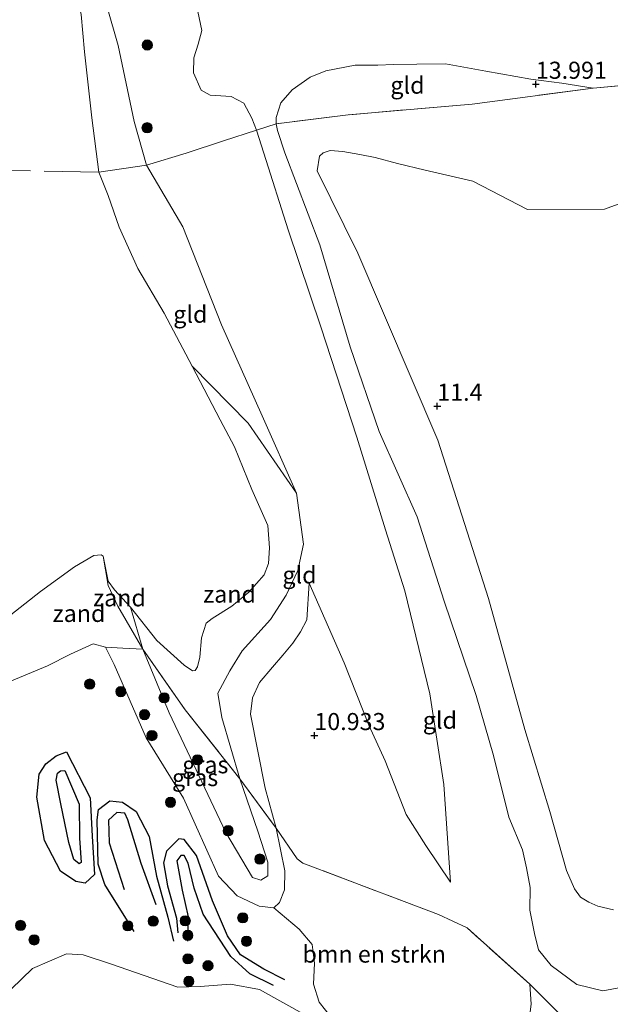
# Model space of a CAD drawing. Units: metres. Extents: x 189990 to 199073, y 429002 to 431253.
# Drawn here: x 194782 to 194868, y 429905 to 430049 of the extents above; entities that cross this region are included whole.
import ezdxf
from ezdxf.enums import TextEntityAlignment as Align

# ---------------------------------------------------------------- set-up
doc = ezdxf.new("R2010")
doc.units = ezdxf.units.M
doc.linetypes.add('IE-TERREINAFSCHEIDING', pattern=[10, 8, -2])
doc.layers.get('0').update_dxf_attribs({"lineweight": 25})
for name, color, linetype, lineweight in [('B-ME-GR-BOMENSTRUIKEN-GV-B6', 93, 'Continuous', 18), ('B-ME-GR-BOOM-S-B1', 93, 'Continuous', 18), ('B-ME-GW-KRUINLIJN-L-B1', 93, 'Continuous', 18), ('B-ME-GW-TEENLIJN-L-B1', 93, 'Continuous', 18), ('B-ME-IE-GRASLAND-GV-B6', 93, 'Continuous', 18), ('B-ME-IE-GRONDWERKLIJN-GROND_INGERICHT-GV-B6', 253, 'Continuous', 18), ('B-ME-IE-GRONDWERKLIJN-GROND_NIETINGERICHT-GV-B6', 253, 'Continuous', 18), ('B-ME-IE-TERREINAFSCHEIDING-RASTERHEKWERK-L-B1', 8, 'IE-TERREINAFSCHEIDING', 18), ('B-ME-OG-WATER-GV-B6', 153, 'Continuous', 18)]:
    doc.layers.add(name, color=color, linetype=linetype, lineweight=lineweight)
for name, color, linetype in [('B-ME-GW-GRONDWERKLIJN-L-B1', 10, 'Continuous'), ('B-ME-GW-HOOGTEPUNT-S-B1', 10, 'Continuous'), ('B-ME-OG-BREUK-L-B1', 10, 'Continuous')]:
    doc.layers.add(name, color=color, linetype=linetype)
doc.styles.add('NLCS-ISO', font='NLCS-ISO.TTF')

# ---------------------------------------------------------------- blocks, each defined once
blk = doc.blocks.new('hoogtepunt')
for p, q in [((-0.5, 0), (0.5, 0)), ((0, 0.5), (0, -0.5))]:
    blk.add_line(p, q)
blk = doc.blocks.new('boom')
h = blk.add_hatch(color=256)
edge = h.paths.add_edge_path()
edge.add_arc((0, 0), 0.75, 0, 360)
blk.add_circle((0, 0), 0.75)

msp = doc.modelspace()

# ---------------------------------------------------------------- linework, layer by layer
at = {"layer": 'B-ME-GR-BOMENSTRUIKEN-GV-B6'}
msp.add_polyline3d([(194823.141, 429925.241, 11.934), (194842.99, 429917.692, 12.873), (194847.184, 429915.745, 13.187), (194856.365, 429907.49, 13.634), (194856.59, 429904.563, 13.64), (194856.296, 429902.349, 13.431), (194854.582, 429899.584, 13.076), (194851.771, 429897.643, 12.744), (194850.494, 429897.165, 12.687), (194842.174, 429898.349, 12.411), (194830.649, 429900.796, 12.468), (194827.366, 429902.557, 12.338), (194825.503, 429904.87, 12.304), (194824.688, 429907.498, 12.304), (194824.847, 429910.583, 12.265), (194824.476, 429913.306, 12.287), (194822.595, 429915.565, 12.09), (194818.868, 429918.693, 11.796), (194819.723, 429919.496, 11.694), (194820.421, 429921.305, 11.671), (194820.478, 429924.097, 11.58), (194819.197, 429930.366, 11.318), (194822.304, 429925.868, 11.934), (194823.141, 429925.241, 11.934)], dxfattribs=at)
at = {"layer": 'B-ME-GW-GRONDWERKLIJN-L-B1'}
for points in [[(194788.477, 429941.529, 11.353), (194791.942, 429934.799, 11.638), (194792.243, 429929.202, 11.678), (194792.598, 429923.588, 11.934), (194791.227, 429922.293, 11.791), (194789.873, 429922.547, 11.706), (194787.604, 429924.051, 11.797), (194785.282, 429928.561, 11.786), (194784.144, 429934.904, 11.541), (194784.5, 429938.258, 11.336), (194785.472, 429939.8, 11.222), (194786.971, 429940.934, 11.285), (194788.477, 429941.529, 11.353)], [(194798.406, 429915.211, 11.717), (194794.092, 429922.093, 11.797), (194793.138, 429925.089, 11.774), (194793.007, 429931.588, 11.53), (194793.187, 429933.085, 11.581), (194794.847, 429934.347, 11.609), (194796.704, 429934.171, 11.757), (194798.719, 429932.809, 11.735), (194800.599, 429929.157, 11.769), (194801.659, 429923.318, 11.837), (194803.333, 429917.341, 11.547), (194804.167, 429913.786, 11.564)], [(194820.477, 429908.145, 12.213), (194817.397, 429909.729, 12.236), (194814.005, 429911.832, 12.201), (194812.081, 429914.6, 12.133), (194809.895, 429919.724, 11.934), (194807.529, 429926.341, 11.883), (194805.718, 429928.714, 11.917), (194804.961, 429928.777, 11.934), (194803.128, 429926.973, 11.939), (194802.698, 429925.257, 11.883), (194803.297, 429921.897, 11.877), (194804.595, 429917.176, 11.66), (194804.801, 429915.018, 11.564)]]:
    msp.add_polyline3d(points, dxfattribs=at)
at = {"layer": 'B-ME-GW-KRUINLIJN-L-B1'}
for points in [[(194844.763, 429922.429, 12.922), (194843.787, 429936.75, 12.718), (194841.728, 429950.045, 12.705), (194838.082, 429965.118, 12.634), (194835.229, 429974.055, 12.621), (194831.043, 429987.635, 12.674), (194825.74, 430003.753, 12.793), (194820.971, 430017.988, 12.846), (194817.386, 430029.182, 12.829), (194816.318, 430032.549, 12.853), (194815.662, 430034.339, 12.82), (194814.467, 430036.524, 12.851), (194812.601, 430037.517, 12.904), (194810.324, 430037.646, 12.935), (194809.536, 430037.713, 12.829), (194808.226, 430038.44, 12.842), (194807.08, 430040.985, 12.913), (194807.164, 430043.163, 12.917), (194807.791, 430045.15, 13.032), (194808.312, 430047.186, 13.254), (194806.25, 430056.945, 13.373)], [(194865.632, 430038.714, 14.245), (194861.052, 430039.438, 14.205), (194856.524, 430040.043, 14.135), (194849.931, 430041.229, 14.108), (194844.003, 430042.302, 14.019), (194839.797, 430042.236, 13.935), (194836.41, 430042.203, 13.803), (194834.102, 430042.093, 13.696), (194830.782, 430042.105, 13.594), (194826.47, 430041.238, 13.378), (194824.177, 430040.347, 13.329), (194821.557, 430038.496, 13.116), (194819.916, 430036.571, 12.988), (194819.231, 430034.451, 12.851), (194819.2, 430033.504, 12.848), (194819.396, 430032.505, 12.802), (194820.502, 430029.25, 12.771), (194825.595, 430015.783, 12.709), (194830.076, 430000.853, 12.687), (194834.32, 429988.444, 12.749), (194839.852, 429975.946, 12.612), (194843.805, 429963.584, 12.815), (194848.509, 429949.766, 12.864), (194851.054, 429940.985, 12.882), (194853.295, 429931.956, 13.023), (194855.311, 429927.173, 13.023), (194855.883, 429924.559, 13.023), (194856.421, 429921.65, 13.041), (194856.369, 429918.368, 13.139), (194857.084, 429914.95, 13.178), (194857.654, 429912.556, 13.196), (194859.506, 429910.248, 13.333), (194863.24, 429907.468, 13.559), (194867.06, 429906.526, 13.878), (194869.704, 429907.037, 14.276)], [(194819.197, 429930.366, 11.318), (194817.592, 429936.191, 11.217), (194815.445, 429947.028, 10.761), (194815.762, 429949.465, 10.651), (194816.768, 429951.677, 10.677), (194818.682, 429953.935, 10.606), (194820.194, 429955.696, 10.602), (194821.671, 429957.465, 10.611), (194822.788, 429959.103, 10.633), (194823.689, 429960.885, 10.668), (194824.067, 429966.212, 10.708)], [(194810.781, 429923.315, 11.865), (194805.657, 429934.761, 11.785), (194800.168, 429943.573, 11.631), (194795.484, 429954.34, 11.506), (194794.193, 429956.846, 11.523), (194792.386, 429957.364, 11.546), (194789.091, 429955.849, 11.403), (194785.726, 429954.116, 11.261), (194779.834, 429951.667, 10.977)], [(194819.197, 429930.366, 11.318), (194820.478, 429924.097, 11.58), (194820.421, 429921.305, 11.671), (194819.723, 429919.496, 11.694), (194818.868, 429918.693, 11.796), (194816.74, 429918.956, 11.802), (194813.516, 429920.466, 11.831), (194810.781, 429923.315, 11.865)]]:
    msp.add_polyline3d(points, dxfattribs=at)
at = {"layer": 'B-ME-GW-TEENLIJN-L-B1'}
for points in [[(194791.432, 430061.161, 10.362), (194796.054, 430044.973, 10.687), (194798.402, 430033.818, 10.738), (194800.21, 430027.429, 10.591), (194805.521, 430018.434, 10.915), (194811.203, 430004.06, 10.972), (194817.16, 429990.733, 10.818), (194822.21, 429979.431, 10.87), (194823.218, 429971.933, 10.744), (194822.399, 429968.07, 10.517), (194820.659, 429964.502, 10.505), (194818.379, 429960.927, 10.482), (194814.22, 429956.34, 10.499), (194812.436, 429953.383, 10.494), (194810.674, 429950.121, 10.505), (194811.274, 429946.581, 10.528), (194813.876, 429937.594, 10.522), (194816.507, 429929.936, 10.812), (194817.983, 429925.397, 10.823), (194817.989, 429923.363, 10.818), (194816.952, 429922.738, 10.823), (194815.759, 429923.12, 10.846), (194811.827, 429929.7, 10.795), (194803.515, 429947.248, 10.681), (194799.677, 429956.549, 10.624), (194797.857, 429962.722, 10.055)], [(194871.325, 430022.486, 11.979), (194867.304, 430021.026, 11.828), (194856.031, 430020.962, 11.757), (194848.041, 430025.095, 12.01), (194841.026, 430026.718, 12.147), (194837.012, 430027.712, 12.165), (194833.74, 430028.563, 12.182), (194831.489, 430029.008, 12.213), (194828.959, 430029.443, 12.231), (194827.128, 430029.586, 12.249), (194826.102, 430029.267, 12.249), (194825.572, 430028.775, 12.249), (194825.209, 430026.605, 12.249), (194831.2, 430014.545, 11.895), (194842.903, 429987.186, 11.39), (194850.323, 429963.967, 11.54), (194855.634, 429944.822, 11.651), (194859.325, 429932.822, 11.802), (194861.731, 429924.163, 11.841), (194862.934, 429921.49, 11.868), (194863.804, 429920.239, 11.886), (194865.031, 429919.527, 11.886), (194866.35, 429918.932, 11.886), (194868.656, 429918.378, 11.886)], [(194824.067, 429966.212, 10.708), (194829.194, 429954.562, 11.098), (194832.8, 429945.452, 11.324), (194835.184, 429940.224, 11.691), (194838.271, 429932.356, 12.134), (194841.12, 429927.835, 12.652), (194844.763, 429922.429, 12.922)]]:
    msp.add_polyline3d(points, dxfattribs=at)
at = {"layer": 'B-ME-IE-GRASLAND-GV-B6'}
for points in [[(194779.834, 429951.667, 10.977), (194785.726, 429954.116, 11.261), (194789.091, 429955.849, 11.403), (194792.386, 429957.364, 11.546), (194794.193, 429956.846, 11.523), (194795.484, 429954.34, 11.506), (194800.168, 429943.573, 11.631), (194805.657, 429934.761, 11.785), (194810.781, 429923.315, 11.865), (194813.516, 429920.466, 11.831), (194816.74, 429918.956, 11.802), (194818.868, 429918.693, 11.796), (194822.595, 429915.565, 12.09), (194824.476, 429913.306, 12.287), (194824.847, 429910.583, 12.265), (194824.688, 429907.498, 12.304), (194825.503, 429904.87, 12.304), (194827.366, 429902.557, 12.338)], [(194799.677, 429956.549, 10.624), (194803.515, 429947.248, 10.681), (194811.827, 429929.7, 10.795), (194815.759, 429923.12, 10.846), (194816.952, 429922.738, 10.823), (194817.989, 429923.363, 10.818), (194817.983, 429925.397, 10.823), (194816.507, 429929.936, 10.812), (194813.876, 429937.594, 10.522), (194819.197, 429930.366, 11.318), (194820.478, 429924.097, 11.58), (194820.421, 429921.305, 11.671), (194819.723, 429919.496, 11.694), (194818.868, 429918.693, 11.796), (194816.74, 429918.956, 11.802), (194813.516, 429920.466, 11.831), (194810.781, 429923.315, 11.865), (194805.657, 429934.761, 11.785), (194800.168, 429943.573, 11.631), (194795.484, 429954.34, 11.506), (194794.193, 429956.846, 11.523), (194796.729, 429956.694, 11.328), (194799.677, 429956.549, 10.624)], [(194813.876, 429937.594, 10.522), (194816.507, 429929.936, 10.812), (194817.983, 429925.397, 10.823), (194817.989, 429923.363, 10.818), (194816.952, 429922.738, 10.823), (194815.759, 429923.12, 10.846), (194811.827, 429929.7, 10.795), (194803.515, 429947.248, 10.681), (194799.677, 429956.549, 10.624), (194805.869, 429947.691, 10.499), (194813.876, 429937.594, 10.522)], [(194823.598, 429902.905, 12.382), (194816.78, 429906.745, 12.224), (194812.529, 429907.514, 12.078), (194808.095, 429907.159, 12.027), (194804.817, 429907.084, 12.05), (194794.956, 429910.478, 11.971), (194790.947, 429911.82, 12.128), (194788.504, 429911.952, 12.151), (194783.503, 429909.825, 12.196), (194780.402, 429906.793, 12.066)], [(194856.59, 429904.563, 13.64), (194856.365, 429907.49, 13.634), (194867.146, 429896.784, 14.095)]]:
    msp.add_polyline3d(points, dxfattribs=at)
at = {"layer": 'B-ME-IE-GRONDWERKLIJN-GROND_INGERICHT-GV-B6'}
for points in [[(194800.21, 430027.429, 10.591), (194793.227, 430026.413, 10.055), (194792.196, 430034.396, 10.055), (194791.154, 430044.027, 10.055), (194790.638, 430049.513, 10.055), (194786.96, 430064.263, 10.055), (194784.397, 430072.318, 10.055), (194782.726, 430078.114, 10.055), (194781.789, 430081.912, 10.055), (194779.932, 430086.661, 10.055), (194785.514, 430087.867, 10.636), (194787.617, 430079.123, 10.744), (194789.251, 430073.398, 10.761), (194791.432, 430061.161, 10.362), (194796.054, 430044.973, 10.687), (194798.402, 430033.818, 10.738), (194800.21, 430027.429, 10.591)], [(194806.25, 430056.945, 13.373), (194808.312, 430047.186, 13.254), (194807.791, 430045.15, 13.032), (194807.164, 430043.163, 12.917), (194807.08, 430040.985, 12.913), (194808.226, 430038.44, 12.842), (194809.536, 430037.713, 12.829), (194810.324, 430037.646, 12.935), (194812.601, 430037.517, 12.904), (194814.467, 430036.524, 12.851), (194815.662, 430034.339, 12.82), (194816.318, 430032.549, 12.853), (194811.506, 430031.012, 12.442), (194806.02, 430029.218, 11.636), (194800.21, 430027.429, 10.591), (194798.402, 430033.818, 10.738), (194796.054, 430044.973, 10.687), (194791.432, 430061.161, 10.362)], [(194879.006, 430039.938, 14.745), (194865.632, 430038.714, 14.245), (194861.052, 430039.438, 14.205), (194856.524, 430040.043, 14.135), (194849.931, 430041.229, 14.108), (194844.003, 430042.302, 14.019), (194839.797, 430042.236, 13.935), (194836.41, 430042.203, 13.803), (194834.102, 430042.093, 13.696), (194830.782, 430042.105, 13.594), (194826.47, 430041.238, 13.378), (194824.177, 430040.347, 13.329), (194821.557, 430038.496, 13.116), (194819.916, 430036.571, 12.988), (194819.231, 430034.451, 12.851), (194819.2, 430033.504, 12.848), (194816.318, 430032.549, 12.853), (194815.662, 430034.339, 12.82), (194814.467, 430036.524, 12.851), (194812.601, 430037.517, 12.904), (194810.324, 430037.646, 12.935), (194809.536, 430037.713, 12.829), (194808.226, 430038.44, 12.842), (194807.08, 430040.985, 12.913), (194807.164, 430043.163, 12.917), (194807.791, 430045.15, 13.032), (194808.312, 430047.186, 13.254), (194806.25, 430056.945, 13.373)], [(194865.632, 430038.714, 14.245), (194847.908, 430036.4, 13.67), (194829.765, 430034.812, 12.909), (194819.2, 430033.504, 12.848), (194819.231, 430034.451, 12.851), (194819.916, 430036.571, 12.988), (194821.557, 430038.496, 13.116), (194824.177, 430040.347, 13.329), (194826.47, 430041.238, 13.378), (194830.782, 430042.105, 13.594), (194834.102, 430042.093, 13.696), (194836.41, 430042.203, 13.803), (194839.797, 430042.236, 13.935), (194844.003, 430042.302, 14.019), (194849.931, 430041.229, 14.108), (194856.524, 430040.043, 14.135), (194861.052, 430039.438, 14.205), (194865.632, 430038.714, 14.245)], [(194869.704, 429907.037, 14.276), (194867.06, 429906.526, 13.878), (194863.24, 429907.468, 13.559), (194859.506, 429910.248, 13.333), (194857.654, 429912.556, 13.196), (194857.084, 429914.95, 13.178), (194856.369, 429918.368, 13.139), (194856.421, 429921.65, 13.041), (194855.883, 429924.559, 13.023), (194855.311, 429927.173, 13.023), (194853.295, 429931.956, 13.023), (194851.054, 429940.985, 12.882), (194848.509, 429949.766, 12.864), (194843.805, 429963.584, 12.815), (194839.852, 429975.946, 12.612), (194834.32, 429988.444, 12.749), (194830.076, 430000.853, 12.687), (194825.595, 430015.783, 12.709), (194820.502, 430029.25, 12.771), (194819.396, 430032.505, 12.802), (194819.2, 430033.504, 12.848), (194829.765, 430034.812, 12.909), (194847.908, 430036.4, 13.67), (194865.632, 430038.714, 14.245), (194879.006, 430039.938, 14.745)], [(194867.146, 429896.784, 14.095), (194856.365, 429907.49, 13.634), (194847.184, 429915.745, 13.187), (194842.99, 429917.692, 12.873), (194823.141, 429925.241, 11.934), (194822.304, 429925.868, 11.934), (194819.197, 429930.366, 11.318), (194817.592, 429936.191, 11.217), (194815.445, 429947.028, 10.761), (194815.762, 429949.465, 10.651), (194816.768, 429951.677, 10.677), (194818.682, 429953.935, 10.606), (194820.194, 429955.696, 10.602), (194821.671, 429957.465, 10.611), (194822.788, 429959.103, 10.633), (194823.689, 429960.885, 10.668), (194824.067, 429966.212, 10.708), (194829.194, 429954.562, 11.098), (194832.8, 429945.452, 11.324), (194835.184, 429940.224, 11.691), (194838.271, 429932.356, 12.134), (194841.12, 429927.835, 12.652), (194844.763, 429922.429, 12.922), (194843.787, 429936.75, 12.718), (194841.728, 429950.045, 12.705), (194838.082, 429965.118, 12.634), (194835.229, 429974.055, 12.621), (194831.043, 429987.635, 12.674), (194825.74, 430003.753, 12.793), (194820.971, 430017.988, 12.846), (194817.386, 430029.182, 12.829), (194816.318, 430032.549, 12.853), (194819.2, 430033.504, 12.848), (194819.396, 430032.505, 12.802), (194820.502, 430029.25, 12.771), (194825.595, 430015.783, 12.709), (194830.076, 430000.853, 12.687), (194834.32, 429988.444, 12.749), (194839.852, 429975.946, 12.612), (194843.805, 429963.584, 12.815), (194848.509, 429949.766, 12.864), (194851.054, 429940.985, 12.882), (194853.295, 429931.956, 13.023), (194855.311, 429927.173, 13.023), (194855.883, 429924.559, 13.023), (194856.421, 429921.65, 13.041), (194856.369, 429918.368, 13.139), (194857.084, 429914.95, 13.178), (194857.654, 429912.556, 13.196), (194859.506, 429910.248, 13.333), (194863.24, 429907.468, 13.559), (194867.06, 429906.526, 13.878), (194869.704, 429907.037, 14.276)], [(194844.763, 429922.429, 12.922), (194841.12, 429927.835, 12.652), (194838.271, 429932.356, 12.134), (194835.184, 429940.224, 11.691), (194832.8, 429945.452, 11.324), (194829.194, 429954.562, 11.098), (194824.067, 429966.212, 10.708), (194823.689, 429960.885, 10.668), (194822.788, 429959.103, 10.633), (194821.671, 429957.465, 10.611), (194820.194, 429955.696, 10.602), (194818.682, 429953.935, 10.606), (194816.768, 429951.677, 10.677), (194815.762, 429949.465, 10.651), (194815.445, 429947.028, 10.761), (194817.592, 429936.191, 11.217), (194819.197, 429930.366, 11.318), (194813.876, 429937.594, 10.522), (194811.274, 429946.581, 10.528), (194810.674, 429950.121, 10.505), (194812.436, 429953.383, 10.494), (194814.22, 429956.34, 10.499), (194818.379, 429960.927, 10.482), (194820.659, 429964.502, 10.505), (194822.399, 429968.07, 10.517), (194823.218, 429971.933, 10.744), (194822.21, 429979.431, 10.87), (194817.16, 429990.733, 10.818), (194811.203, 430004.06, 10.972), (194805.521, 430018.434, 10.915), (194800.21, 430027.429, 10.591), (194806.02, 430029.218, 11.636), (194811.506, 430031.012, 12.442), (194816.318, 430032.549, 12.853), (194817.386, 430029.182, 12.829), (194820.971, 430017.988, 12.846), (194825.74, 430003.753, 12.793), (194831.043, 429987.635, 12.674), (194835.229, 429974.055, 12.621), (194838.082, 429965.118, 12.634), (194841.728, 429950.045, 12.705), (194843.787, 429936.75, 12.718), (194844.763, 429922.429, 12.922)], [(194868.656, 429918.378, 11.886), (194866.35, 429918.932, 11.886), (194865.031, 429919.527, 11.886), (194863.804, 429920.239, 11.886), (194862.934, 429921.49, 11.868), (194861.731, 429924.163, 11.841), (194859.325, 429932.822, 11.802), (194855.634, 429944.822, 11.651), (194850.323, 429963.967, 11.54), (194842.903, 429987.186, 11.39), (194831.2, 430014.545, 11.895), (194825.209, 430026.605, 12.249), (194825.572, 430028.775, 12.249), (194826.102, 430029.267, 12.249), (194827.128, 430029.586, 12.249), (194828.959, 430029.443, 12.231), (194831.489, 430029.008, 12.213), (194833.74, 430028.563, 12.182), (194837.012, 430027.712, 12.165), (194841.026, 430026.718, 12.147), (194848.041, 430025.095, 12.01)], [(194871.325, 430022.486, 11.979), (194867.304, 430021.026, 11.828), (194856.031, 430020.962, 11.757), (194848.041, 430025.095, 12.01), (194841.026, 430026.718, 12.147), (194837.012, 430027.712, 12.165), (194833.74, 430028.563, 12.182), (194831.489, 430029.008, 12.213), (194828.959, 430029.443, 12.231), (194827.128, 430029.586, 12.249), (194826.102, 430029.267, 12.249), (194825.572, 430028.775, 12.249), (194825.209, 430026.605, 12.249), (194831.2, 430014.545, 11.895), (194842.903, 429987.186, 11.39), (194850.323, 429963.967, 11.54), (194855.634, 429944.822, 11.651), (194859.325, 429932.822, 11.802), (194861.731, 429924.163, 11.841), (194862.934, 429921.49, 11.868), (194863.804, 429920.239, 11.886), (194865.031, 429919.527, 11.886), (194866.35, 429918.932, 11.886), (194868.656, 429918.378, 11.886)], [(194822.21, 429979.431, 10.87), (194815.1, 429989.641, 10.475), (194806.891, 429998.034, 10.055), (194802.792, 430005.773, 10.055), (194798.968, 430012.319, 10.055), (194796.213, 430018.372, 10.055), (194794.582, 430022.99, 10.055), (194793.227, 430026.413, 10.055), (194800.21, 430027.429, 10.591), (194805.521, 430018.434, 10.915), (194811.203, 430004.06, 10.972), (194817.16, 429990.733, 10.818), (194822.21, 429979.431, 10.87)], [(194848.041, 430025.095, 12.01), (194856.031, 430020.962, 11.757), (194867.304, 430021.026, 11.828), (194871.325, 430022.486, 11.979)]]:
    msp.add_polyline3d(points, dxfattribs=at)
at = {"layer": 'B-ME-IE-GRONDWERKLIJN-GROND_NIETINGERICHT-GV-B6'}
for points in [[(194822.21, 429979.431, 10.87), (194823.218, 429971.933, 10.744), (194822.399, 429968.07, 10.517), (194820.659, 429964.502, 10.505), (194818.379, 429960.927, 10.482), (194814.22, 429956.34, 10.499), (194812.436, 429953.383, 10.494), (194810.674, 429950.121, 10.505), (194811.274, 429946.581, 10.528), (194813.876, 429937.594, 10.522), (194805.869, 429947.691, 10.499), (194799.677, 429956.549, 10.624), (194797.857, 429962.722, 10.055), (194801.705, 429957.842, 10.055), (194805.755, 429954.244, 10.055), (194806.945, 429953.385, 10.055), (194807.322, 429953.443, 10.055), (194807.703, 429953.979, 10.055), (194808.01, 429955.405, 10.055), (194808.264, 429958.253, 10.055), (194808.968, 429960.36, 10.055), (194809.824, 429961.072, 10.055), (194812.729, 429962.863, 10.055), (194815.217, 429964.936, 10.055), (194817.429, 429967.456, 10.055), (194818.075, 429969.103, 10.055), (194818.246, 429971.41, 10.055), (194817.973, 429974.666, 10.055), (194815.632, 429979.959, 10.055), (194813.109, 429986.178, 10.055), (194811.027, 429990.133, 10.055), (194806.891, 429998.034, 10.055), (194815.1, 429989.641, 10.475), (194822.21, 429979.431, 10.87)], [(194793.878, 429970.183, 10.055), (194794.596, 429965.888, 10.18), (194796.018, 429962.862, 10.368), (194799.677, 429956.549, 10.624), (194796.729, 429956.694, 11.328), (194794.193, 429956.846, 11.523), (194792.386, 429957.364, 11.546), (194789.091, 429955.849, 11.403), (194785.726, 429954.116, 11.261), (194779.834, 429951.667, 10.977), (194779.737, 429957.287, 10.288), (194779.394, 429960.89, 10.055), (194784.684, 429964.996, 10.055), (194789.674, 429968.63, 10.055), (194792.508, 429970.293, 10.055), (194793.588, 429970.396, 10.055), (194793.878, 429970.183, 10.055)], [(194797.857, 429962.722, 10.055), (194799.677, 429956.549, 10.624), (194796.018, 429962.862, 10.368), (194794.596, 429965.888, 10.18), (194793.878, 429970.183, 10.055), (194794.597, 429966.545, 10.055), (194795.531, 429965.26, 10.055), (194797.857, 429962.722, 10.055)], [(194780.402, 429906.793, 12.066), (194783.503, 429909.825, 12.196), (194788.504, 429911.952, 12.151), (194790.947, 429911.82, 12.128), (194794.956, 429910.478, 11.971), (194804.817, 429907.084, 12.05), (194808.095, 429907.159, 12.027), (194812.529, 429907.514, 12.078), (194816.78, 429906.745, 12.224), (194823.598, 429902.905, 12.382), (194827.544, 429900.992, 12.366)]]:
    msp.add_polyline3d(points, dxfattribs=at)
at = {"layer": 'B-ME-IE-TERREINAFSCHEIDING-RASTERHEKWERK-L-B1'}
for p, q in [((194865.632, 430038.714, 14.245), (194879.006, 430039.938, 14.745)), ((194842.99, 429917.692, 12.873), (194823.141, 429925.241, 11.934))]:
    msp.add_line(p, q, dxfattribs=at)
for points in [[(194865.632, 430038.714, 14.245), (194847.908, 430036.4, 13.67), (194829.765, 430034.812, 12.909), (194819.2, 430033.504, 12.848), (194816.318, 430032.549, 12.853), (194811.506, 430031.012, 12.442), (194806.02, 430029.218, 11.636), (194800.21, 430027.429, 10.591), (194793.227, 430026.413, 10.055), (194778.029, 430026.719, 9.542)], [(194793.878, 429970.183, 10.055), (194794.596, 429965.888, 10.18), (194796.018, 429962.862, 10.368), (194799.677, 429956.549, 10.624), (194805.869, 429947.691, 10.499), (194813.876, 429937.594, 10.522), (194819.197, 429930.366, 11.318)], [(194823.141, 429925.241, 11.934), (194822.304, 429925.868, 11.934), (194819.197, 429930.366, 11.318)], [(194877.509, 429896.762, 14.537), (194867.146, 429896.784, 14.095), (194856.365, 429907.49, 13.634), (194847.184, 429915.745, 13.187), (194842.99, 429917.692, 12.873)]]:
    msp.add_polyline3d(points, dxfattribs=at)
at = {"layer": 'B-ME-OG-BREUK-L-B1'}
for points in [[(194788.257, 429938.789, 11.319), (194790.332, 429933.879, 11.199), (194790.41, 429928.892, 11.325), (194790.65, 429925.348, 11.433), (194790.346, 429925.146, 11.416), (194789.583, 429925.749, 11.416), (194788.833, 429928.261, 11.29), (194787.649, 429933.902, 11.165), (194786.977, 429937.405, 11.233), (194787.181, 429938.416, 11.199), (194787.591, 429938.763, 11.273), (194788.257, 429938.789, 11.319)], [(194801.637, 429919.14, 11.313), (194799.44, 429925.164, 11.313), (194797.491, 429931.588, 11.495), (194797.029, 429932.572, 11.564), (194795.857, 429932.649, 11.547), (194794.664, 429931.536, 11.53), (194794.74, 429928.223, 11.433), (194796.964, 429921.353, 11.427)], [(194818.831, 429907.297, 11.894), (194815.371, 429909.003, 11.957), (194812.549, 429911.58, 11.791), (194808.496, 429917.781, 11.575), (194807.19, 429921.547, 11.609), (194806.336, 429925.228, 11.655), (194805.746, 429926.374, 11.723), (194805.26, 429926.35, 11.735), (194804.657, 429925.586, 11.712), (194805.429, 429921.274, 11.564), (194806.339, 429917.395, 11.552), (194806.202, 429913.792, 11.444)]]:
    msp.add_polyline3d(points, dxfattribs=at)
at = {"layer": 'B-ME-OG-WATER-GV-B6'}
msp.add_polyline3d([(194790.638, 430049.513, 10.055), (194791.154, 430044.027, 10.055), (194792.196, 430034.396, 10.055), (194793.227, 430026.413, 10.055), (194794.582, 430022.99, 10.055), (194796.213, 430018.372, 10.055), (194798.968, 430012.319, 10.055), (194802.792, 430005.773, 10.055), (194806.891, 429998.034, 10.055), (194811.027, 429990.133, 10.055), (194813.109, 429986.178, 10.055), (194815.632, 429979.959, 10.055), (194817.973, 429974.666, 10.055), (194818.246, 429971.41, 10.055), (194818.075, 429969.103, 10.055), (194817.429, 429967.456, 10.055), (194815.217, 429964.936, 10.055), (194812.729, 429962.863, 10.055), (194809.824, 429961.072, 10.055), (194808.968, 429960.36, 10.055), (194808.264, 429958.253, 10.055), (194808.01, 429955.405, 10.055), (194807.703, 429953.979, 10.055), (194807.322, 429953.443, 10.055), (194806.945, 429953.385, 10.055), (194805.755, 429954.244, 10.055), (194801.705, 429957.842, 10.055), (194797.857, 429962.722, 10.055), (194795.531, 429965.26, 10.055), (194794.597, 429966.545, 10.055), (194793.878, 429970.183, 10.055), (194793.588, 429970.396, 10.055), (194792.508, 429970.293, 10.055), (194789.674, 429968.63, 10.055), (194784.684, 429964.996, 10.055), (194779.394, 429960.89, 10.055)], dxfattribs=at)

# ---------------------------------------------------------------- block references
at = {"layer": 'B-ME-GR-BOOM-S-B1', "rotation": 90}
for p in [(194800.334, 430045.042, 11.859), (194800.3, 430032.922, 11.498), (194791.892, 429951.452, 11.739), (194796.45, 429950.348, 11.615), (194802.788, 429949.443, 10.724), (194799.93, 429946.985, 11.53), (194801.018, 429943.915, 11.57), (194807.69, 429940.358, 10.871), (194803.727, 429934.147, 12.076), (194812.18, 429929.985, 10.967), (194816.828, 429925.834, 10.724), (194801.199, 429916.754, 11.66), (194805.886, 429916.792, 11.575), (194814.311, 429917.231, 12.015), (194781.761, 429916.113, 12.173), (194797.482, 429916.051, 11.694), (194783.747, 429913.998, 12.082), (194806.267, 429914.658, 11.592), (194814.868, 429913.798, 12.054), (194806.291, 429911.219, 11.727), (194809.225, 429910.22, 11.727), (194806.419, 429907.923, 11.953)]:
    msp.add_blockref('boom', p, dxfattribs=at)
at = {"layer": 'B-ME-GW-HOOGTEPUNT-S-B1', "rotation": 90}
for p in [(194857.255, 430039.315, 13.991), (194857.255, 430039.315, 13.991), (194842.816, 429992.161, 11.4), (194842.816, 429992.161, 11.4), (194824.806, 429943.939, 10.933), (194824.806, 429943.939, 10.933)]:
    msp.add_blockref('hoogtepunt', p, dxfattribs=at)

# ---------------------------------------------------------------- texts
at = {"layer": 'B-ME-GR-BOMENSTRUIKEN-GV-B6', "ltscale": 0.2, "style": 'NLCS-ISO'}
msp.add_text('bmn en strkn', height=2.5, dxfattribs=at).set_placement((194833.5768, 429911.9193), align=Align.MIDDLE_CENTER)
at = {"layer": 'B-ME-GW-HOOGTEPUNT-S-B1', "ltscale": 0.2, "style": 'NLCS-ISO'}
for s, p in [('13.991', (194857.255, 430039.315, 13.991)), ('13.991', (194857.255, 430039.315, 13.991)), ('11.4', (194842.816, 429992.161, 11.4)), ('11.4', (194842.816, 429992.161, 11.4)), ('10.933', (194824.806, 429943.939, 10.933)), ('10.933', (194824.806, 429943.939, 10.933))]:
    msp.add_text(s, height=2.5, dxfattribs=at).set_placement(p, align=Align.BOTTOM_LEFT)
at = {"layer": 'B-ME-IE-GRASLAND-GV-B6', "ltscale": 0.2, "style": 'NLCS-ISO'}
for p in [(194808.833, 429939.6435), (194807.3355, 429937.7695)]:
    msp.add_text('gras', height=2.5, dxfattribs=at).set_placement(p, align=Align.MIDDLE_CENTER)
at = {"layer": 'B-ME-IE-GRONDWERKLIJN-GROND_INGERICHT-GV-B6', "ltscale": 0.2, "style": 'NLCS-ISO'}
for p in [(194838.4494, 430039.1609), (194806.6375, 430005.62), (194822.6325, 429967.4454), (194843.1992, 429946.1639)]:
    msp.add_text('gld', height=2.5, dxfattribs=at).set_placement(p, align=Align.MIDDLE_CENTER)
at = {"layer": 'B-ME-IE-GRONDWERKLIJN-GROND_NIETINGERICHT-GV-B6', "ltscale": 0.2, "style": 'NLCS-ISO'}
for p in [(194796.2514, 429964.0914), (194812.3789, 429964.6364), (194790.3289, 429961.8055)]:
    msp.add_text('zand', height=2.5, dxfattribs=at).set_placement(p, align=Align.MIDDLE_CENTER)

doc.saveas('drawing.dxf')
